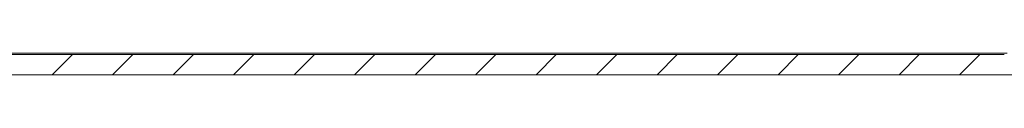
# Model space of a CAD drawing. Units: millimetres. Extents: x -2180 to 2353, y -1913 to 4312.
# Drawn here: x -1131 to -1058, y 0 to 2 of the extents above; entities that cross this region are included whole.
import ezdxf

# ---------------------------------------------------------------- set-up
doc = ezdxf.new("R2010")
doc.units = ezdxf.units.MM

msp = doc.modelspace()

# ---------------------------------------------------------------- linework, layer by layer
at = {"color": 7, "linetype": 'Continuous', "lineweight": 15}
for p, q in [((-1057.395, 1.6), (-1176.611, 1.6)), ((-1176.611, 1.5), (-1057.611, 1.5)), ((-1176.611, 0), (-1057.611, 0))]:
    msp.add_line(p, q, dxfattribs=at)
at = {"color": 7, "linetype": 'Continuous', "lineweight": 0}
for p, q in [((-1128.282, 0), (-1126.782, 1.5)), ((-1123.792, 0), (-1122.292, 1.5)), ((-1119.301, 0), (-1117.801, 1.5)), ((-1114.811, 0), (-1113.311, 1.5)), ((-1110.321, 0), (-1108.821, 1.5)), ((-1105.831, 0), (-1104.331, 1.5)), ((-1101.341, 0), (-1099.841, 1.5)), ((-1096.851, 0), (-1095.351, 1.5)), ((-1092.361, 0), (-1090.861, 1.5)), ((-1087.87, 0), (-1086.37, 1.5)), ((-1083.38, 0), (-1081.88, 1.5)), ((-1078.89, 0), (-1077.39, 1.5)), ((-1074.4, 0), (-1072.9, 1.5)), ((-1069.91, 0), (-1068.41, 1.5)), ((-1065.42, 0), (-1063.92, 1.5)), ((-1060.93, 0), (-1059.43, 1.5))]:
    msp.add_line(p, q, dxfattribs=at)
at = {"color": 7, "linetype": 'Continuous', "lineweight": 15}
msp.add_open_spline([(-1057.611, 0), (-1057.573, 0), (-1057.498, 0), (-1056.873, 0), (-1055.929, 0), (-1054.736, 0), (-1052.952, 0), (-1050.686, 0), (-1048.1, 0), (-1046.697, 0), (-1046.027, 0)], degree=3, knots=[0, 0, 0, 0, 0.124115, 0.25206, 0.383621, 0.486454, 0.589308, 0.799091, 0.904112, 1, 1, 1, 1], dxfattribs=at)

doc.saveas('drawing.dxf')
